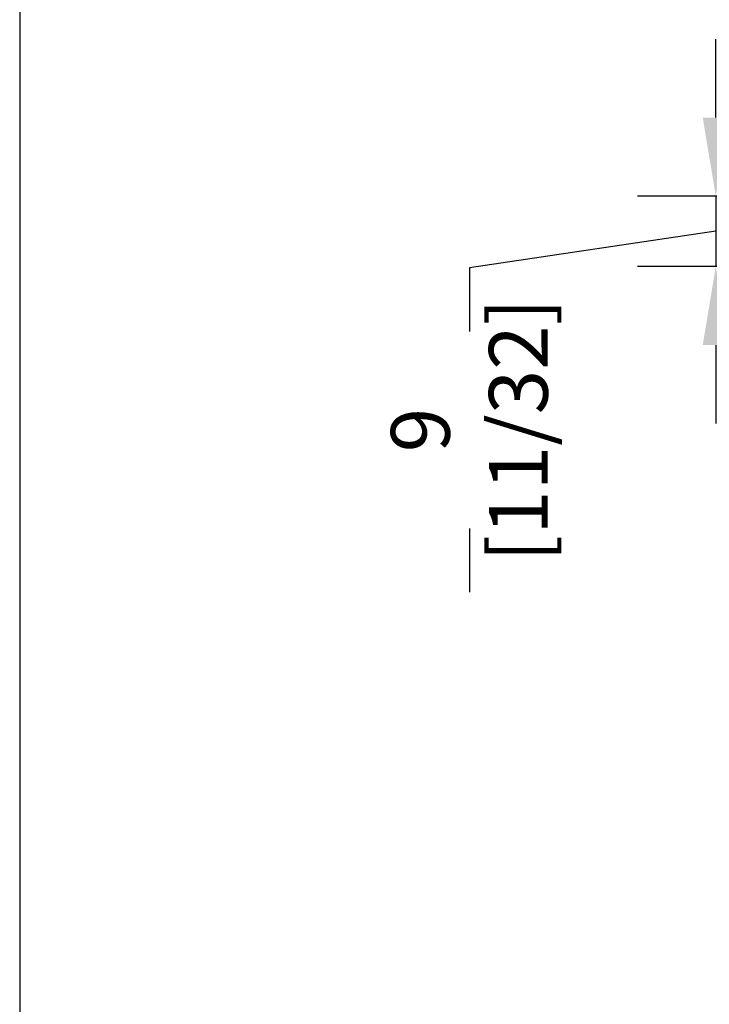
# Model space of a CAD drawing. Units: millimetres. Extents: x 17 to 202, y 2 to 289.
# Drawn here: x 17 to 34, y 160 to 185 of the extents above; entities that cross this region are included whole.
import ezdxf

# ---------------------------------------------------------------- set-up
doc = ezdxf.new("R2010")
doc.units = ezdxf.units.MM
doc.header["$PDMODE"] = 35
doc.linetypes.add('DASHDOT', pattern=[25.4, 12.7, -6.35, 0, -6.35])
doc.layers.add('EN_MAß', color=14, linetype='Continuous')
doc.styles.add('Dim', font='simplex.shx', dxfattribs={"width": 0.65})
doc.dimstyles.new('EN_Bemaßung_02', dxfattribs={"dimtxt": 1.5, "dimasz": 2, "dimexe": 2, "dimexo": 2, "dimgap": 1, "dimtad": 1, "dimdec": 0, "dimdsep": 46, "dimtxsty": 'Dim', "dimcen": 0, "dimdle": 1, "dimclrd": 256, "dimclre": 256, "dimclrt": 142, "dimadec": 1, "dimazin": 0, "dimtfac": 0.7, "dimtdec": 0, "dimtix": 1, "dimtmove": 0, "dimatfit": 3, "dimfxl": 1, "dimtvp": 2, "dimtfill": 1, "dimtolj": 1, "dimtzin": 0, "dimlwd": -1, "dimlwe": -1, "dimarcsym": 0})

# ---------------------------------------------------------------- blocks, each defined once
blk = doc.blocks.new('*D131')
at = {"layer": 'Defpoints', "color": 0, "linetype": 'DASHDOT', "transparency": 16777216}
for p in [(39.11, 180.395), (34.58, 178.595), (41.34, 178.595)]:
    blk.add_point(p, dxfattribs=at)
at = {"layer": 'EN_MAß', "linetype": 'DASHDOT', "transparency": 16777216}
for p, q in [((34.58, 182.395), (34.58, 184.395)), ((37.11, 180.395), (32.58, 180.395)), ((34.58, 180.395), (34.58, 178.595)), ((34.58, 180.395), (34.58, 178.595)), ((34.58, 179.495), (28.295, 178.562)), ((28.295, 178.562), (28.295, 170.294)), ((39.34, 178.595), (32.58, 178.595)), ((34.58, 176.595), (34.58, 174.595))]:
    blk.add_line(p, q, dxfattribs=at)
for points in [[(34.247, 182.395), (34.914, 182.395), (34.58, 180.395)], [(34.247, 176.595), (34.914, 176.595), (34.58, 178.595)]]:
    blk.add_solid(points, dxfattribs=at)
at = {"layer": 'EN_MAß', "color": 142, "linetype": 'DASHDOT', "transparency": 16777216, "insert": (28.295, 174.428), "char_height": 1.5, "attachment_point": 5, "rotation": 90, "style": 'Dim', "bg_fill": 3, "box_fill_scale": 1.1, "bg_fill_color": 256, "bg_fill_true_color": 13158600, "bg_fill_transparency": 0}
blk.add_mtext('\\A1;9\\P [11/32]', dxfattribs=at)

msp = doc.modelspace()

# ---------------------------------------------------------------- dimensions: what is measured, and where the dimension line sits
at = {"layer": 'EN_MAß', "linetype": 'DASHDOT'}
dim = msp.add_linear_dim(base=(34.58, 178.595), p1=(39.11, 180.395), p2=(41.34, 178.595), angle=90, dimstyle='EN_Bemaßung_02', override={"dimscale": 1, "dimlfac": 5, "dimpost": '\\X', "dimtix": 1, "dimtofl": 1, "dimtmove": 1, "dimatfit": 3}, dxfattribs=at)
dim.commit()
dim.dimension.update_dxf_attribs({"geometry": '*D131', "text_midpoint": (28.295, 177.562), "dimtype": 160})

# ---------------------------------------------------------------- next in the draw order: linework, layer by layer
msp.add_lwpolyline([(16.826, 1.827), (201.826, 1.827), (201.826, 288.827), (16.826, 288.827)], close=True)

doc.saveas('drawing.dxf')
